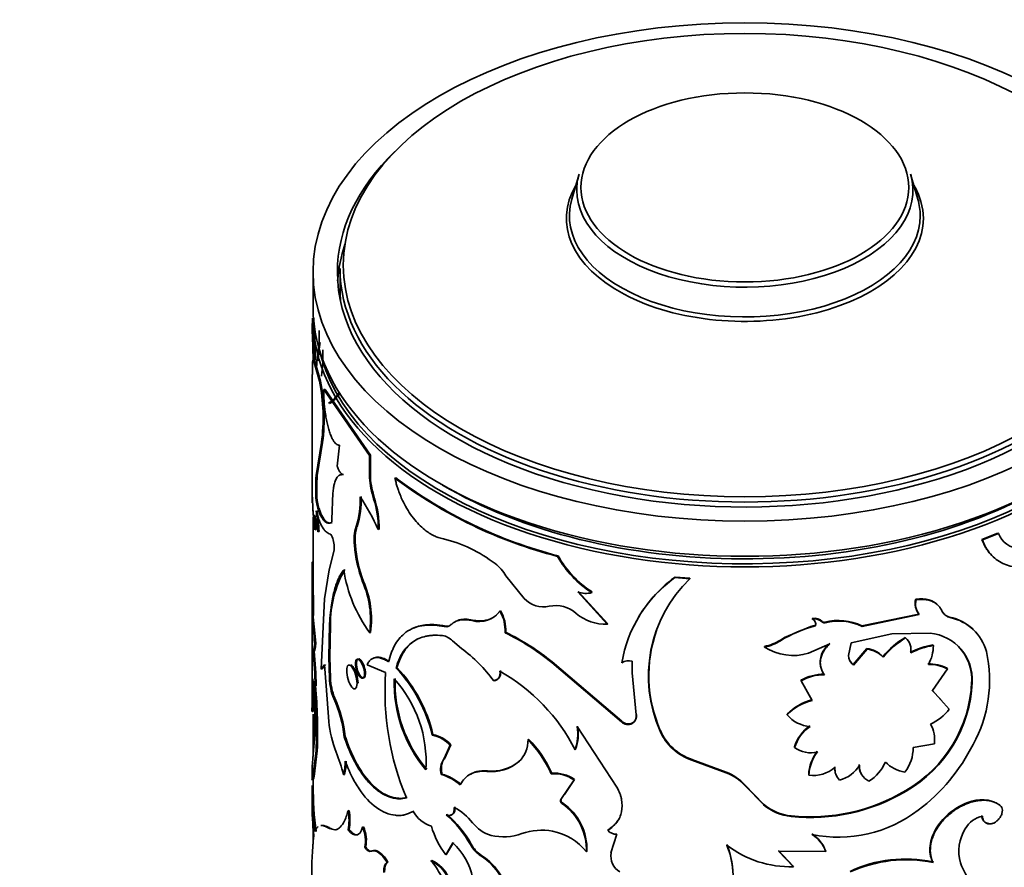
# Model space of a CAD drawing. Units: millimetres. Extents: x 0 to 1518, y 0 to 2005.
# Drawn here: x 1237 to 1283, y 475 to 514 of the extents above; entities that cross this region are included whole.
import ezdxf
from ezdxf import colors
from ezdxf.entities.mleader import LeaderData, LeaderLine
from ezdxf.math import Vec2, Vec3

# ---------------------------------------------------------------- set-up
doc = ezdxf.new("R2010")
doc.units = ezdxf.units.MM
doc.layers.add('DV6_Défaut', color=7, linetype='Continuous')
doc.layers.add('Défaut', color=7, linetype='Continuous')

# ---------------------------------------------------------------- blocks, each defined once
blk = doc.blocks.new('_DOT')
at = {"color": 0}
blk.add_line((0, 0), (-1, 0), dxfattribs=at)
at = {"color": 0, "const_width": 0.333}
blk.add_lwpolyline([(-0.1665, 0, 1), (0.1665, 0, 1)], format="xyb", close=True, dxfattribs=at)
blk = doc.blocks.new('SE5')
at = {"layer": 'DV6_Défaut', "color": 7, "linetype": 'Continuous', "lineweight": 35}
for p, q in [((1263.18, 507.318), (1262.847, 506.161)), ((1278.874, 506.161), (1278.542, 507.318)), ((1250.861, 502.791), (1250.861, 501.158)), ((1252.111, 502.95), (1252.111, 501.974)), ((1250.812, 500.183), (1250.838, 500.649)), ((1250.861, 500.668), (1250.861, 498.694)), ((1250.862, 500.183), (1250.888, 500.648)), ((1250.862, 500.183), (1250.812, 500.183)), ((1251.147, 499.534), (1251.139, 500.077)), ((1250.958, 498.604), (1250.908, 498.602)), ((1251.159, 497.73), (1250.908, 498.602)), ((1251.208, 497.735), (1250.958, 498.604)), ((1250.832, 498.499), (1250.84, 498.035)), ((1250.811, 498.036), (1250.811, 492.125)), ((1251.208, 497.735), (1251.159, 497.73)), ((1251.414, 497.347), (1251.366, 497.341)), ((1253.473, 494.282), (1251.366, 497.341)), ((1253.516, 494.297), (1251.414, 497.347)), ((1251.003, 493.357), (1251.249, 494.884)), ((1251.053, 493.361), (1251.298, 494.89)), ((1251.298, 494.89), (1251.249, 494.884)), ((1252.079, 494.761), (1251.97, 493.794)), ((1253.516, 494.297), (1253.473, 494.282)), ((1253.473, 493.255), (1253.473, 494.282)), ((1253.516, 493.27), (1253.516, 494.297)), ((1251.053, 493.361), (1251.003, 493.357)), ((1253.516, 493.27), (1253.473, 493.255)), ((1254.689, 493.252), (1254.648, 493.235)), ((1251.048, 492.19), (1250.998, 492.186)), ((1251.781, 492.552), (1251.734, 491.315)), ((1253.707, 492.289), (1253.664, 492.274)), ((1250.861, 491.741), (1250.861, 491.577)), ((1250.861, 491.423), (1250.861, 487.987)), ((1250.995, 490.848), (1250.946, 490.845)), ((1251.137, 490.758), (1251.088, 490.753)), ((1251.745, 491.175), (1251.698, 491.167)), ((1252.895, 490.998), (1252.85, 490.985)), ((1253.922, 490.865), (1253.879, 490.85)), ((1282.584, 490.69), (1281.834, 490.392)), ((1281.834, 490.392), (1281.862, 490.368)), ((1282.613, 490.667), (1281.862, 490.368)), ((1282.584, 490.69), (1282.613, 490.667)), ((1252.821, 490.133), (1252.776, 490.121)), ((1251.606, 488.977), (1251.828, 489.827)), ((1262.21, 489.635), (1262.189, 489.609)), ((1250.868, 489.307), (1250.818, 489.308)), ((1251.395, 487.646), (1251.606, 488.977)), ((1259.796, 488.703), (1260.636, 487.65)), ((1267.629, 488.651), (1267.621, 488.622)), ((1268.309, 488.564), (1267.621, 488.622)), ((1268.315, 488.593), (1267.629, 488.651)), ((1268.315, 488.593), (1268.309, 488.564)), ((1253.198, 488.448), (1253.154, 488.435)), ((1250.811, 487.988), (1250.811, 482.492)), ((1250.862, 488.013), (1250.812, 488.013)), ((1250.883, 487.708), (1250.833, 487.707)), ((1250.861, 487.717), (1250.861, 487.708)), ((1251.238, 484.383), (1251.395, 487.646)), ((1264.491, 486.46), (1263.128, 487.959)), ((1264.507, 486.487), (1263.147, 487.986)), ((1263.788, 487.956), (1263.771, 487.929)), ((1278.774, 487.621), (1278.794, 487.595)), ((1279.965, 487.11), (1279.988, 487.085)), ((1250.871, 486.803), (1250.821, 486.802)), ((1258.253, 486.655), (1257.995, 486.692)), ((1258.547, 486.619), (1258.253, 486.655)), ((1259.547, 487.085), (1259.518, 487.061)), ((1273.987, 486.73), (1273.995, 486.702)), ((1278.919, 486.934), (1276.28, 486.387)), ((1278.939, 486.907), (1276.294, 486.359)), ((1278.919, 486.934), (1278.939, 486.907)), ((1280.352, 486.793), (1280.376, 486.768)), ((1251.584, 484.929), (1251.616, 486.433)), ((1251.664, 486.441), (1251.616, 486.433)), ((1251.632, 484.937), (1251.664, 486.441)), ((1257.023, 486.374), (1256.988, 486.353)), ((1264.507, 486.487), (1264.491, 486.46)), ((1273.914, 486.355), (1272.703, 485.84)), ((1274.131, 486.416), (1273.914, 486.355)), ((1274.131, 486.416), (1274.139, 486.388)), ((1274.573, 486.555), (1274.582, 486.526)), ((1276.28, 486.387), (1276.294, 486.359)), ((1253.526, 486.085), (1253.482, 486.071)), ((1259.781, 486.092), (1259.754, 486.068)), ((1272.703, 485.84), (1272.508, 485.723)), ((1275.784, 485.602), (1277.663, 486.015)), ((1277.663, 486.015), (1279.439, 486.049)), ((1278.289, 485.853), (1278.308, 485.826)), ((1250.984, 485.588), (1250.935, 485.584)), ((1257.733, 485.337), (1257.323, 485.686)), ((1271.773, 485.434), (1271.775, 485.406)), ((1273.811, 485.118), (1274.8, 485.558)), ((1275.666, 485.018), (1275.784, 485.602)), ((1276.511, 485.334), (1275.881, 484.589)), ((1276.525, 485.307), (1275.893, 484.561)), ((1276.511, 485.334), (1276.525, 485.307)), ((1279.572, 485.5), (1279.594, 485.474)), ((1250.907, 485.214), (1250.857, 485.212)), ((1251.632, 484.937), (1251.584, 484.929)), ((1251.616, 483.959), (1251.584, 484.929)), ((1251.664, 483.967), (1251.632, 484.937)), ((1277.248, 484.956), (1277.264, 484.929)), ((1251.395, 484.584), (1251.238, 484.383)), ((1251.287, 484.389), (1251.238, 484.383)), ((1251.443, 484.591), (1251.287, 484.389)), ((1251.46, 483.6), (1251.395, 484.584)), ((1253.361, 484.587), (1254.223, 484.217)), ((1254.746, 484.449), (1254.706, 484.432)), ((1261.937, 484.712), (1261.914, 484.687)), ((1265.146, 481.939), (1261.914, 484.687)), ((1265.16, 481.967), (1261.937, 484.712)), ((1265.637, 484.749), (1265.639, 484.203)), ((1275.881, 484.589), (1275.893, 484.561)), ((1279.549, 483.386), (1280.249, 484.393)), ((1280.226, 484.418), (1280.249, 484.393)), ((1251.664, 483.967), (1251.616, 483.959)), ((1265.639, 484.203), (1265.824, 482.257)), ((1251.008, 483.613), (1250.958, 483.61)), ((1251.584, 481.953), (1251.46, 483.6)), ((1251.725, 483.493), (1251.677, 483.485)), ((1259.257, 483.861), (1259.228, 483.838)), ((1273.461, 483.868), (1273.467, 483.839)), ((1273.467, 483.839), (1273.972, 482.933)), ((1281.367, 483.788), (1281.394, 483.764)), ((1251.868, 483.032), (1251.821, 483.023)), ((1279.932, 482.967), (1279.528, 483.412)), ((1280.33, 482.529), (1279.549, 483.386)), ((1250.905, 482.609), (1250.855, 482.607)), ((1250.861, 482.413), (1250.811, 482.413)), ((1250.861, 482.291), (1250.861, 480.337)), ((1272.817, 482.294), (1272.821, 482.265)), ((1264.928, 478.913), (1263.088, 481.716)), ((1265.16, 481.967), (1265.146, 481.939)), ((1265.652, 481.886), (1265.639, 481.858)), ((1250.854, 480.246), (1250.939, 481.334)), ((1252.352, 481.252), (1252.305, 481.241)), ((1256.415, 481.343), (1256.379, 481.323)), ((1266.946, 481.537), (1266.936, 481.509)), ((1257.214, 480.849), (1256.918, 480.207)), ((1257.248, 480.87), (1256.952, 480.228)), ((1257.248, 480.87), (1257.214, 480.849)), ((1260.843, 481.142), (1260.818, 481.117)), ((1273.161, 480.771), (1273.167, 480.743)), ((1278.654, 480.747), (1279.645, 480.92)), ((1251.001, 480.596), (1250.855, 479.408)), ((1251.051, 480.6), (1250.905, 479.41)), ((1251.051, 480.6), (1251.001, 480.596)), ((1263.016, 480.667), (1262.997, 480.64)), ((1250.811, 479.877), (1250.811, 479.315)), ((1256.952, 480.228), (1256.918, 480.207)), ((1260.418, 480.117), (1260.392, 480.092)), ((1268.413, 480.187), (1268.407, 480.158)), ((1269.993, 479.576), (1268.407, 480.158)), ((1269.995, 479.605), (1268.413, 480.187)), ((1250.905, 479.41), (1250.855, 479.408)), ((1252.314, 479.498), (1252.268, 479.488)), ((1256.826, 479.519), (1256.791, 479.499)), ((1258.936, 479.663), (1258.906, 479.64)), ((1261.919, 479.553), (1261.896, 479.527)), ((1269.995, 479.605), (1269.993, 479.576)), ((1273.818, 479.491), (1273.826, 479.462)), ((1250.811, 478.96), (1250.811, 478.175)), ((1250.861, 479.285), (1250.861, 478.96)), ((1262.954, 479.243), (1262.343, 478.332)), ((1262.974, 479.27), (1262.505, 478.569)), ((1262.974, 479.27), (1262.954, 479.243)), ((1271.731, 478.117), (1270.857, 479.013)), ((1270.857, 479.013), (1270.857, 478.984)), ((1271.733, 478.088), (1270.857, 478.984)), ((1278.317, 478.754), (1278.336, 478.727)), ((1262.365, 478.358), (1262.343, 478.332)), ((1262.41, 478.18), (1262.389, 478.154)), ((1271.731, 478.117), (1271.733, 478.088)), ((1281.197, 478.196), (1281.222, 478.172)), ((1282.663, 478.087), (1282.692, 478.064)), ((1252.526, 477.824), (1252.48, 477.812)), ((1255.533, 477.805), (1255.495, 477.786)), ((1273.001, 477.579), (1273.006, 477.55)), ((1250.861, 477.001), (1250.861, 476.261)), ((1251.684, 476.991), (1251.636, 476.983)), ((1252.538, 476.943), (1252.492, 476.932)), ((1253.19, 477.069), (1253.146, 477.056)), ((1264.525, 476.937), (1264.509, 476.91)), ((1264.661, 475.863), (1264.929, 476.731)), ((1257.332, 476.323), (1257.012, 475.776)), ((1257.366, 476.344), (1257.047, 475.796)), ((1253.296, 476.138), (1253.253, 476.125)), ((1253.605, 475.952), (1253.562, 475.938)), ((1257.047, 475.796), (1257.012, 475.776)), ((1258.66, 475.745), (1258.629, 475.722)), ((1263.542, 475.932), (1263.524, 475.905)), ((1273.105, 475.248), (1272.421, 475.974)), ((1273.11, 475.219), (1272.425, 475.945)), ((1272.425, 475.945), (1274.62, 475.922)), ((1274.61, 475.95), (1274.62, 475.922)), ((1254.333, 475.45), (1254.292, 475.433)), ((1256.358, 475.511), (1256.321, 475.492)), ((1273.105, 475.248), (1273.11, 475.219)), ((1279.557, 475.443), (1279.579, 475.418))]:
    blk.add_line(p, q, dxfattribs=at)
at = {"layer": 'DV6_Défaut', "color": 7, "linetype": 'Continuous', "lineweight": 18}
for p, q in [((1252.115, 497.192), (1252.068, 497.202)), ((1258.253, 486.655), (1258.221, 486.633)), ((1257.249, 486.436), (1257.215, 486.414)), ((1274.447, 486.586), (1274.456, 486.557)), ((1272.508, 485.723), (1272.512, 485.694)), ((1258.183, 476.271), (1258.151, 476.249))]:
    blk.add_line(p, q, dxfattribs=at)
at = {"layer": 'DV6_Défaut', "color": 7, "linetype": 'Continuous', "lineweight": 35}
for centre, radius, start, end in [((1217.399, 498.499), 33.558, 0.3517, 3.6707), ((1215.685, 498.296), 35.178, 0.686, 3.0751), ((1215.038, 498.286), 35.875, 0.7198, 3.0297), ((1263.138, 497.641), 12.14, 171.0269, 176.5265), ((1262.971, 497.657), 11.923, 170.9652, 175.1152), ((1243.35, 498.992), 7.967, 352.5404, 1.373), ((1242.593, 496.035), 8.733, 352.4297, 11.1944), ((1242.651, 496.041), 8.724, 352.4181, 11.1977), ((1257.325, 497.129), 5.963, 177.9677, 188.1247), ((1260.708, 492.732), 9.725, 176.3168, 183.2171), ((1260.505, 492.737), 9.473, 176.2254, 183.3097), ((1257.928, 493.615), 4.47, 184.6125, 197.4498), ((1257.909, 493.616), 4.406, 184.501, 197.5179), ((1267.486, 510.278), 21.337, 233.009, 255.6239), ((1267.495, 510.252), 21.284, 233.009, 255.6239), ((1261.31, 492.332), 10.471, 179.8671, 188.1689), ((1249.062, 492.211), 3.981, 342.0686, 2.3011), ((1249.057, 492.229), 4.031, 342.2121, 2.2022), ((1244.593, 486.718), 10.164, 23.9853, 33.7923), ((1249.684, 490.943), 4.197, 358.7192, 18.4901), ((1249.675, 490.952), 4.247, 358.8243, 18.3487), ((1229.463, 489.501), 21.661, 3.3127, 5.8907), ((1228.045, 489.391), 23.133, 3.3877, 5.7998), ((1246.372, 491.188), 4.586, 355.707, 4.293), ((1254.966, 491.863), 4.033, 184.7213, 195.9761), ((1246.536, 491.191), 4.473, 355.598, 358.6621), ((1254.971, 490.369), 2.209, 163.7987, 186.4489), ((1254.983, 490.385), 2.176, 163.6361, 186.6382), ((1250.454, 490.009), 1.385, 352.4462, 18.2366), ((1255.497, 484.429), 6.15, 51.9241, 76.8613), ((1283.604, 491.03), 1.055, 200.1, 269.3209), ((1259.011, 490.632), 6.256, 184.6875, 200.5604), ((1258.994, 490.629), 6.193, 184.5898, 200.6128), ((1266.255, 491.854), 4.645, 208.9081, 237.6681), ((1266.282, 491.882), 4.65, 208.8931, 237.5735), ((1339.143, 488.21), 88.332, 179.28807, 180.12792), ((1256.792, 486.47), 5.128, 150.4766, 180.3243), ((1258.851, 489.983), 6.643, 188.6275, 216.079), ((1258.087, 487.687), 1.989, 30.7212, 52.7605), ((1271.196, 483.652), 6.123, 125.7248, 170.362), ((1271.272, 483.647), 6.19, 126.062, 155.0619), ((1272.658, 484.057), 6.263, 133.9771, 204.0035), ((1249.079, 486.664), 4.443, 352.3333, 23.4972), ((1249.147, 486.682), 4.419, 352.2368, 23.5603), ((1253.721, 488.067), 2.91, 181.0643, 187.1132), ((1224.859, 487.595), 25.974, 358.2513, 0.2464), ((1254.09, 488.088), 3.23, 181.3457, 186.7628), ((1226.557, 487.574), 24.326, 358.1854, 0.3167), ((1261.532, 488.502), 1.236, 223.5783, 282.593), ((1263.493, 488.89), 1, 248.6042, 286.1178), ((1279.55, 487.426), 0.8, 165.9023, 217.9683), ((1279.562, 487.399), 0.793, 165.6806, 218.2512), ((1262.096, 485.896), 1.43, 48.0993, 101.9051), ((1280.494, 487.361), 0.585, 205.3747, 256.0148), ((1319.229, 492.548), 68.649, 184.80078, 185.82173), ((1305.435, 491.26), 54.745, 184.669, 185.9468), ((1257.898, 485.744), 0.952, 84.1561, 119.4106), ((1258.559, 487.789), 1.204, 253.7165, 322.8331), ((1258.624, 487.75), 1.134, 266.1066, 309.8989), ((1257.974, 486.171), 1.783, 356.6834, 29.9575), ((1257.989, 486.193), 1.796, 356.7785, 29.8041), ((1264.438, 488.626), 2.167, 230.221, 271.4131), ((1274.076, 486.21), 0.528, 45.3937, 99.7101), ((1274.085, 486.183), 0.527, 45.3096, 99.9014), ((1273.858, 486.449), 0.288, 347.7895, 61.6552), ((1280.515, 487.334), 0.583, 205.3333, 256.2483), ((1279.917, 484.659), 2.179, 46.6011, 78.4802), ((1279.944, 484.63), 2.181, 14.9832, 78.5767), ((1257.043, 486.6), 0.253, 257.3568, 312.8247), ((1257.077, 486.621), 0.253, 257.5416, 312.8573), ((1272.732, 484.075), 6.318, 160.1958, 203.6836), ((1275.503, 480.936), 5.62, 104.0417, 122.1493), ((1274.535, 486.671), 0.123, 224.0869, 287.9089), ((1275.205, 484.215), 2.423, 63.6662, 105.1324), ((1275.219, 484.195), 2.416, 63.5838, 105.281), ((1256.703, 485.105), 0.85, 43.1493, 79.6075), ((1254.801, 475.939), 11.275, 50.8806, 63.9411), ((1254.888, 476.072), 11.151, 50.7908, 63.969), ((1280.295, 482.47), 3.933, 120.666, 140.7898), ((1280.325, 482.423), 3.956, 120.6535, 140.6958), ((1277.818, 485.273), 0.739, 349.0173, 48.4567), ((1279.22, 483.883), 2.177, 356.8463, 84.2251), ((1253.594, 479.718), 6.979, 36.1727, 53.6238), ((1271.346, 487.605), 2.212, 281.1412, 301.7118), ((1271.348, 487.583), 2.219, 281.1084, 301.6566), ((1273.102, 487.454), 2.441, 237.0643, 286.8789), ((1276.389, 484.191), 1.15, 41.7196, 83.9126), ((1276.407, 484.165), 1.148, 41.7074, 84.0822), ((1280.017, 482.355), 3.176, 98.0517, 118.0343), ((1280.04, 482.319), 3.186, 98.0528, 118.0161), ((1277.771, 485.483), 1.823, 330.9323, 359.7162), ((1279.181, 483.898), 2.19, 357.1153, 44.2226), ((1230.651, 483.135), 20.313, 1.3409, 5.8692), ((1231.922, 483.216), 19.09, 1.1926, 6.0064), ((1276.254, 485.025), 0.588, 180.7209, 232.1294), ((1276.034, 483.858), 6.163, 331.2019, 12.5178), ((1249.771, 479.771), 6.788, 13.2161, 43.3608), ((1249.837, 479.81), 6.755, 13.1222, 43.3794), ((1265.477, 484.188), 0.583, 74.1094, 123.0559), ((1276.246, 485.054), 0.592, 206.3022, 231.8865), ((1279.391, 482.827), 1.797, 62.3242, 91.5342), ((1279.414, 482.793), 1.805, 62.4271, 91.5724), ((1228.245, 483.095), 22.615, 358.7651, 2.1325), ((1229.261, 481.849), 21.684, 358.6391, 5.5241), ((1254.979, 484.155), 3.368, 183.3324, 191.4737), ((1255.02, 484.161), 3.362, 183.3137, 191.465), ((1266.917, 483.335), 12.725, 176.0232, 202.7652), ((1260.778, 483.712), 6.16, 177.9925, 220.4059), ((1250.338, 480.077), 5.76, 356.4398, 41.9587), ((1260.865, 483.743), 6.206, 178.1431, 220.1884), ((1255.18, 476.668), 8.768, 26.9361, 60.3419), ((1274.506, 482.022), 2.121, 89.1369, 119.52), ((1274.514, 481.989), 2.125, 89.1121, 119.501), ((1228.905, 481.481), 22.114, 357.7071, 6.0968), ((1229.27, 481.496), 21.8, 357.6442, 5.5768), ((1253.877, 483.914), 2.241, 191.0556, 203.4293), ((1253.922, 483.922), 2.238, 191.0383, 203.4114), ((1275.26, 484.047), 6.113, 300.0111, 357.5719), ((1275.234, 484.057), 6.167, 300.2027, 357.2759), ((1116.432, 483.114), 134.38, 359.70123, 0.11836), ((1257.543, 483.361), 6.731, 179.7442, 186.4321), ((1246.27, 480.556), 6.074, 6.4724, 23.9608), ((1246.291, 480.562), 6.1, 6.4994, 23.8921), ((1280.588, 482.406), 29.728, 179.639, 179.9854), ((1145.188, 483.068), 105.675, 359.64476, 359.73287), ((1229.964, 483.11), 20.947, 358.6303, 359.3546), ((1274.646, 480.471), 2.582, 105.3097, 135.0986), ((1274.656, 480.431), 2.594, 105.2951, 135.0047), ((1265.464, 482.182), 0.368, 298.4195, 11.7198), ((1265.472, 482.212), 0.372, 298.9255, 11.3308), ((1273.957, 483.192), 1.466, 219.239, 267.1499), ((1278.461, 483.953), 2.35, 295.3197, 322.6774), ((1257.344, 482.595), 5.796, 186.353, 200.8305), ((1261.085, 481.345), 2.037, 339.7708, 10.5076), ((1261.122, 481.37), 2.021, 339.6544, 10.6487), ((1265.451, 482.255), 0.439, 226.0017, 295.4065), ((1265.465, 482.287), 0.442, 226.3697, 295.0385), ((1274.893, 480.266), 1.805, 124.2887, 163.7223), ((1274.901, 480.233), 1.808, 124.2441, 163.6385), ((1278.053, 481.08), 1.6, 354.256, 27.9209), ((1256.075, 479.816), 1.537, 42.1784, 78.5683), ((1256.123, 479.861), 1.511, 41.8915, 78.8551), ((1269.214, 482.513), 2.489, 203.7843, 251.0968), ((1269.235, 482.552), 2.503, 203.9023, 250.8507), ((1259.487, 481.07), 1.332, 312.8074, 2.0495), ((1256.704, 477.167), 5.703, 24.4348, 43.8317), ((1256.824, 477.264), 5.585, 24.1868, 43.9749), ((1273.902, 481.752), 1.249, 233.9002, 284.71), ((1276.901, 480.708), 1.754, 321.2469, 1.2898), ((1273.677, 484.784), 8.681, 306.9489, 333.3473), ((1244.637, 477.581), 7.865, 14.0306, 22.0482), ((1275.809, 479.38), 1.994, 143.2671, 176.8008), ((1275.825, 479.346), 2.003, 143.2944, 176.6847), ((1250.064, 480.091), 2.284, 344.6827, 0.4966), ((1250.109, 480.101), 2.286, 344.7054, 0.5172), ((1257.592, 479.721), 0.831, 144.1886, 195.4736), ((1259.121, 481.599), 1.971, 263.7277, 310.1329), ((1259.154, 481.598), 1.947, 263.5684, 310.4741), ((1274.023, 481.005), 1.556, 262.7139, 310.5333), ((1275.769, 479.788), 0.748, 175.1455, 199.9575), ((1275.774, 479.758), 0.743, 175.0157, 224.9097), ((1274.854, 480.72), 1.537, 284.8515, 329.1265), ((1276.908, 479.899), 0.751, 175.4107, 210.0906), ((1276.912, 479.866), 0.742, 174.9645, 245.7711), ((1275.632, 480.8), 1.883, 301.1887, 337.3321), ((1278.533, 481.222), 1.634, 224.6199, 260.6794), ((1256.102, 477.144), 2.453, 49.9759, 73.7061), ((1256.072, 477.046), 2.585, 50.6206, 73.0614), ((1262.029, 477.908), 1.624, 55.3002, 94.7062), ((1262.055, 477.949), 1.609, 55.1541, 94.8522), ((1269.302, 477.64), 2.056, 40.8555, 70.3733), ((1269.303, 477.672), 2.052, 40.7928, 70.3051), ((1267.841, 478.975), 17.027, 179.9515, 187.1789), ((1269.208, 479.042), 18.343, 180.1737, 186.8627), ((1273.886, 486.189), 8.656, 264.1276, 300.7925), ((1273.899, 486.164), 8.66, 264.0802, 300.8191), ((1263.589, 478.073), 12.774, 179.3282, 186.3735), ((1260.931, 476.007), 2.595, 357.7445, 55.817), ((1260.967, 476.044), 2.578, 357.5028, 55.958), ((1273.222, 479.869), 2.301, 229.608, 264.488), ((1273.232, 479.862), 2.323, 229.7996, 264.4096), ((1281.828, 476.776), 1.554, 57.5245, 113.9835), ((1249.995, 477.339), 2.53, 350.7459, 10.7891), ((1250.056, 477.351), 2.515, 350.6821, 10.8492), ((1256.814, 478.547), 1.523, 209.9643, 251.9607), ((1253.54, 473.649), 5.293, 29.411, 48.8303), ((1253.654, 473.742), 5.187, 29.1853, 48.9741), ((1256.186, 475.647), 2.618, 38.0011, 62.4659), ((1275.203, 482.635), 6.047, 258.3191, 307.6274), ((1282.094, 476.425), 1.163, 101.1159, 151.3016), ((1282.178, 477.564), 0.337, 175.4445, 267.7074), ((1260.241, 478.241), 4.063, 196.3346, 217.3648), ((1259.555, 478.258), 1.644, 217.4216, 254.146), ((1263.52, 475.146), 12.716, 173.1836, 182.0587), ((1251.789, 476.428), 1.495, 348.2751, 24.828), ((1251.86, 476.445), 1.469, 347.9393, 25.1354), ((1259.687, 479.019), 2.414, 256.0734, 290.4238), ((1261.438, 474.23), 2.685, 78.8599, 109.7722), ((1261.506, 474.37), 2.535, 37.2594, 79.7739), ((1264.893, 477.229), 0.499, 219.773, 274.1577), ((1273.022, 475.322), 1.708, 21.5784, 56.2657), ((1273.03, 475.29), 1.71, 21.6671, 56.3283), ((1282.724, 475.941), 1.952, 147.7261, 196.2058), ((1255.362, 474.133), 2.945, 11.3862, 48.0219), ((1259.542, 477.03), 1.595, 209.3427, 235.1177), ((1259.569, 477.048), 1.589, 209.2757, 235.1015), ((1266.515, 474.767), 3.799, 345.0364, 22.5887), ((1272.974, 480.04), 4.822, 232.2654, 271.615), ((1266.491, 474.794), 3.824, 357.2131, 22.4515), ((1257.193, 473.428), 2.707, 4.104, 57.9456), ((1257.222, 473.454), 2.705, 4.0642, 57.8902), ((1265.543, 475.734), 0.891, 171.6782, 237.9635), ((1255.664, 474.047), 1.587, 24.3584, 65.5137), ((1254.292, 473.641), 2.747, 25.5237, 42.3707), ((1255.701, 474.071), 1.583, 24.3114, 65.4997), ((1278.292, 469.553), 6.024, 77.8839, 115.1274), ((1278.336, 469.308), 6.235, 78.5007, 114.5375), ((1283.734, 476.422), 3.061, 199.5677, 240.4995)]:
    blk.add_arc(centre, radius, start, end, dxfattribs=at)
for centre, major_axis in [((1270.861, 502.791), (-20, 0)), ((1270.861, 503.108), (18.6, 0)), ((1270.861, 506.71), (7.591, 0))]:
    blk.add_ellipse(centre, major_axis=major_axis, ratio=0.57735, dxfattribs=at)
for centre, major_axis, start_param, end_param in [((1270.861, 502.791), (-18.875, 0), 5.745822, 6.283185), ((1270.861, 502.791), (-18.875, 0), 0, 3.678956), ((1270.861, 506.583), (-7.786, 0), 6.118955, 6.283185), ((1270.861, 506.583), (-7.786, 0), 0, 3.305823), ((1270.861, 505.273), (8.268, 0), 2.813482, 6.283185), ((1270.861, 505.273), (8.268, 0), 2.813482, 6.283185), ((1270.861, 505.273), (8.268, 0), 0, 0.328111), ((1270.861, 505.273), (8.268, 0), 0, 0.326528), ((1270.861, 505.394), (8.123, 0), 2.977362, 6.283185), ((1270.861, 505.394), (8.123, 0), 0, 0.16423), ((1270.861, 501.974), (-18.875, 0), 6.090817, 6.245714), ((1270.861, 502.95), (-18.75, 0), 0, 3.141593), ((1270.861, 501.974), (-18.75, 0), 0, 0.050993), ((1270.861, 501.158), (-20, 0), 0, 3.141593), ((1270.861, 500.668), (-20, 0), 0, 3.141593), ((1270.861, 500.75), (19.9, 0), 3.26786, 6.192493), ((1270.861, 500.75), (19.5, 0), 3.911538, 5.500555)]:
    blk.add_ellipse(centre, major_axis=major_axis, ratio=0.57735, start_param=start_param, end_param=end_param, dxfattribs=at)
for points, knots in [([(1250.908, 498.602), (1250.903, 498.616), (1250.894, 498.646), (1250.883, 498.676), (1250.873, 498.695), (1250.864, 498.702), (1250.856, 498.698), (1250.85, 498.682), (1250.844, 498.654), (1250.839, 498.614), (1250.835, 498.564), (1250.833, 498.521), (1250.832, 498.499)], [0, 0, 0, 0, 0.104203, 0.205684, 0.305068, 0.403023, 0.500245, 0.597447, 0.695341, 0.794625, 0.895968, 1, 1, 1, 1]), ([(1251.573, 496.707), (1251.592, 496.715), (1251.627, 496.73), (1251.683, 496.766), (1251.739, 496.809), (1251.817, 496.881), (1251.924, 497.004), (1252.019, 497.134), (1252.068, 497.202)], [0, 0, 0, 0, 0.133644, 0.261292, 0.383285, 0.500017, 0.738635, 1, 1, 1, 1]), ([(1251.422, 496.286), (1251.429, 496.237), (1251.444, 496.14), (1251.468, 495.998), (1251.495, 495.863), (1251.523, 495.733), (1251.553, 495.609), (1251.586, 495.491), (1251.621, 495.38), (1251.658, 495.274), (1251.707, 495.15), (1251.77, 495.018), (1251.847, 494.898), (1251.924, 494.814), (1252.003, 494.765), (1252.053, 494.763), (1252.079, 494.761)], [0, 0, 0, 0, 0.05968, 0.117384, 0.173479, 0.228365, 0.282469, 0.336237, 0.390122, 0.444576, 0.500035, 0.599039, 0.695951, 0.793397, 0.893961, 1, 1, 1, 1]), ([(1251.97, 493.794), (1251.981, 493.766), (1252.003, 493.709), (1252.038, 493.633), (1252.073, 493.567), (1252.109, 493.51), (1252.145, 493.463), (1252.182, 493.425), (1252.207, 493.408), (1252.219, 493.399)], [0, 0, 0, 0, 0.147323, 0.290211, 0.430371, 0.56961, 0.709773, 0.852667, 1, 1, 1, 1]), ([(1252.219, 493.399), (1252.2, 493.398), (1252.164, 493.397), (1252.115, 493.385), (1252.071, 493.366), (1252.023, 493.332), (1251.973, 493.278), (1251.924, 493.197), (1251.882, 493.099), (1251.843, 492.971), (1251.807, 492.793), (1251.79, 492.635), (1251.781, 492.552)], [0, 0, 0, 0, 0.077523, 0.150901, 0.220313, 0.285969, 0.393015, 0.500286, 0.600338, 0.700227, 0.842226, 1, 1, 1, 1]), ([(1254.648, 493.235), (1254.666, 493.165), (1254.699, 493.033), (1254.754, 492.845), (1254.823, 492.635), (1254.916, 492.396), (1255.061, 492.079), (1255.253, 491.732), (1255.495, 491.382), (1255.757, 491.08), (1256.007, 490.852), (1256.244, 490.682), (1256.455, 490.562), (1256.673, 490.473), (1256.817, 490.438), (1256.895, 490.418)], [0, 0, 0, 0, 0.053832, 0.101379, 0.142813, 0.214303, 0.285475, 0.392515, 0.499709, 0.599744, 0.699819, 0.774677, 0.850526, 0.91822, 1, 1, 1, 1]), ([(1250.84, 492.357), (1250.836, 492.294), (1250.832, 492.245), (1250.828, 492.192), (1250.826, 492.178), (1250.823, 492.149), (1250.822, 492.137), (1250.815, 492.088), (1250.811, 492.087), (1250.811, 492.124)], [0, 0, 0, 0, 0.2515385, 0.2515385, 0.3773078, 0.3773078, 0.503077, 0.503077, 1, 1, 1, 1]), ([(1251.698, 491.167), (1251.679, 491.161), (1251.644, 491.15), (1251.593, 491.145), (1251.545, 491.149), (1251.481, 491.169), (1251.4, 491.224), (1251.305, 491.333), (1251.216, 491.486), (1251.136, 491.674), (1251.062, 491.908), (1251.021, 492.09), (1250.998, 492.186)], [0, 0, 0, 0, 0.068524, 0.132937, 0.19335, 0.249895, 0.374824, 0.499899, 0.624927, 0.749972, 0.866941, 1, 1, 1, 1]), ([(1251.745, 491.175), (1251.67, 491.148), (1251.605, 491.148), (1251.533, 491.179), (1251.514, 491.189), (1251.482, 491.211), (1251.465, 491.223), (1251.417, 491.267), (1251.386, 491.303), (1251.294, 491.434), (1251.237, 491.549), (1251.172, 491.726), (1251.162, 491.755), (1251.139, 491.828), (1251.128, 491.867), (1251.093, 491.992), (1251.07, 492.085), (1251.048, 492.19)], [0, 0, 0, 0, 0.25, 0.25, 0.3125, 0.3125, 0.375, 0.375, 0.5, 0.5, 0.75, 0.75, 0.8125, 0.8125, 0.875, 0.875, 1, 1, 1, 1]), ([(1251.665, 490.638), (1251.586, 490.661), (1251.523, 490.695), (1251.465, 490.744), (1251.456, 490.753), (1251.44, 490.767), (1251.433, 490.775), (1251.41, 490.799), (1251.395, 490.816), (1251.35, 490.87), (1251.321, 490.911), (1251.238, 491.048), (1251.185, 491.158), (1251.131, 491.304), (1251.127, 491.315), (1251.117, 491.344), (1251.112, 491.359), (1251.097, 491.406), (1251.086, 491.44), (1251.054, 491.549), (1251.032, 491.632), (1251.01, 491.725)], [0, 0, 0, 0, 0.25, 0.25, 0.28125, 0.28125, 0.3125, 0.3125, 0.375, 0.375, 0.5, 0.5, 0.75, 0.75, 0.78125, 0.78125, 0.8125, 0.8125, 0.875, 0.875, 1, 1, 1, 1]), ([(1281.862, 490.368), (1281.913, 490.249), (1282.015, 490.01), (1282.309, 489.61), (1282.976, 489.09), (1284.286, 488.99), (1285.612, 489.844), (1286.349, 490.799), (1286.712, 491.414), (1286.863, 491.743), (1286.939, 491.907)], [0, 0, 0, 0, 0.062797, 0.125609, 0.251018, 0.499836, 0.74874, 0.874268, 0.937144, 1, 1, 1, 1]), ([(1251.734, 491.315), (1251.734, 491.299), (1251.733, 491.267), (1251.728, 491.229), (1251.721, 491.199), (1251.711, 491.177), (1251.702, 491.17), (1251.698, 491.167)], [0, 0, 0, 0, 0.205908, 0.403225, 0.597509, 0.794575, 1, 1, 1, 1]), ([(1281.834, 490.392), (1281.903, 490.233), (1281.957, 490.117), (1282.004, 490.035), (1282.014, 490.018), (1282.029, 489.992), (1282.037, 489.979), (1282.062, 489.941), (1282.079, 489.915), (1282.133, 489.84), (1282.173, 489.79), (1282.289, 489.658), (1282.364, 489.586), (1282.445, 489.52)], [0, 0, 0, 0, 0.348024, 0.348024, 0.391527, 0.391527, 0.43503, 0.43503, 0.522036, 0.522036, 0.696048, 0.696048, 1, 1, 1, 1]), ([(1251.616, 486.433), (1251.625, 486.543), (1251.641, 486.748), (1251.668, 487.025), (1251.705, 487.322), (1251.757, 487.637), (1251.83, 487.975), (1251.918, 488.279), (1252.017, 488.543), (1252.138, 488.778), (1252.232, 488.912), (1252.283, 488.987)], [0, 0, 0, 0, 0.095413, 0.17868, 0.249903, 0.37568, 0.499891, 0.624072, 0.749938, 0.86132, 1, 1, 1, 1]), ([(1279.988, 487.085), (1279.973, 487.113), (1279.942, 487.171), (1279.889, 487.249), (1279.829, 487.32), (1279.764, 487.383), (1279.692, 487.439), (1279.614, 487.487), (1279.493, 487.545), (1279.315, 487.598), (1279.066, 487.622), (1278.886, 487.604), (1278.794, 487.595)], [0, 0, 0, 0, 0.075859, 0.149572, 0.221513, 0.292088, 0.361722, 0.430862, 0.499961, 0.661176, 0.826061, 1, 1, 1, 1]), ([(1258.221, 486.633), (1258.178, 486.641), (1258.093, 486.657), (1257.971, 486.67), (1257.857, 486.674), (1257.749, 486.667), (1257.626, 486.648), (1257.49, 486.604), (1257.344, 486.526), (1257.259, 486.452), (1257.215, 486.414)], [0, 0, 0, 0, 0.106067, 0.20869, 0.308293, 0.405341, 0.500338, 0.659659, 0.825493, 1, 1, 1, 1]), ([(1256.988, 486.353), (1256.913, 486.365), (1256.772, 486.388), (1256.583, 486.412), (1256.378, 486.427), (1256.151, 486.424), (1255.818, 486.386), (1255.442, 486.274), (1255.095, 486.056), (1254.829, 485.782), (1254.664, 485.529), (1254.551, 485.302), (1254.452, 485.059), (1254.397, 484.852), (1254.36, 484.712)], [0, 0, 0, 0, 0.054912, 0.102115, 0.141673, 0.213872, 0.286227, 0.428835, 0.571785, 0.678705, 0.786376, 0.840595, 0.892526, 1, 1, 1, 1]), ([(1257.023, 486.374), (1256.81, 486.409), (1256.64, 486.432), (1256.478, 486.442), (1256.445, 486.443), (1256.366, 486.445), (1256.327, 486.444), (1256.211, 486.442), (1256.136, 486.436), (1255.84, 486.402), (1255.64, 486.347), (1255.46, 486.26)], [0, 0, 0, 0, 0.284105, 0.284105, 0.355131, 0.355131, 0.426158, 0.426158, 0.56821, 0.56821, 1, 1, 1, 1]), ([(1274.582, 486.526), (1274.57, 486.524), (1274.546, 486.519), (1274.512, 486.522), (1274.481, 486.534), (1274.466, 486.548), (1274.456, 486.557)], [0, 0, 0, 0, 0.262549, 0.50273, 0.741457, 1, 1, 1, 1]), ([(1256.856, 485.941), (1256.678, 485.951), (1256.546, 485.955), (1256.446, 485.951), (1256.426, 485.95), (1256.395, 485.948), (1256.38, 485.947), (1256.334, 485.943), (1256.303, 485.939), (1256.211, 485.927), (1256.15, 485.917), (1255.97, 485.877), (1255.864, 485.843), (1255.657, 485.754), (1255.561, 485.7), (1255.289, 485.508), (1255.135, 485.343), (1254.943, 485.039), (1254.884, 484.926), (1254.83, 484.797), (1254.827, 484.79), (1254.818, 484.767), (1254.813, 484.754), (1254.798, 484.715), (1254.788, 484.686), (1254.756, 484.592), (1254.732, 484.517), (1254.706, 484.432)], [0, 0, 0, 0, 0.125, 0.125, 0.140625, 0.140625, 0.15625, 0.15625, 0.1875, 0.1875, 0.25, 0.25, 0.375, 0.375, 0.5, 0.5, 0.75, 0.75, 0.875, 0.875, 0.890625, 0.890625, 0.90625, 0.90625, 0.9375, 0.9375, 1, 1, 1, 1]), ([(1255.719, 485.781), (1255.645, 485.744), (1255.48, 485.645), (1255.251, 485.443), (1255.085, 485.227), (1254.979, 485.044), (1254.917, 484.917), (1254.857, 484.774), (1254.799, 484.618), (1254.764, 484.507), (1254.746, 484.449)], [0, 0, 0, 0, 0.155854, 0.366911, 0.57791, 0.653717, 0.733695, 0.817988, 0.906721, 1, 1, 1, 1]), ([(1250.984, 485.588), (1250.982, 485.559), (1250.978, 485.503), (1250.97, 485.43), (1250.962, 485.368), (1250.954, 485.315), (1250.945, 485.274), (1250.935, 485.242), (1250.926, 485.222), (1250.916, 485.211), (1250.91, 485.213), (1250.907, 485.214)], [0, 0, 0, 0, 0.113656, 0.225417, 0.335805, 0.445362, 0.554639, 0.664195, 0.774583, 0.886344, 1, 1, 1, 1]), ([(1274.8, 485.558), (1274.771, 485.531), (1274.714, 485.476), (1274.638, 485.39), (1274.57, 485.302), (1274.512, 485.213), (1274.463, 485.123), (1274.423, 485.03), (1274.392, 484.936), (1274.363, 484.809), (1274.35, 484.65), (1274.376, 484.463), (1274.439, 484.281), (1274.51, 484.171), (1274.547, 484.114)], [0, 0, 0, 0, 0.066623, 0.131277, 0.194334, 0.256192, 0.317277, 0.378027, 0.43889, 0.50031, 0.622432, 0.744099, 0.868857, 1, 1, 1, 1]), ([(1253.243, 484.165), (1253.243, 484.263), (1253.195, 484.511), (1253.026, 484.817), (1252.864, 484.882), (1252.799, 484.665), (1252.864, 484.292), (1253.026, 483.984), (1253.195, 483.921), (1253.243, 484.067), (1253.243, 484.165)], [0, 0, 0, 0, 0.12489, 0.25, 0.37511, 0.5, 0.62489, 0.75, 0.87511, 1, 1, 1, 1]), ([(1253.287, 484.179), (1253.287, 484.387), (1253.188, 484.66), (1252.956, 484.921), (1252.866, 484.859), (1252.866, 484.445), (1252.956, 484.169), (1253.188, 483.908), (1253.287, 483.971), (1253.287, 484.179)], [0, 0, 0, 0, 0.25, 0.25, 0.5, 0.5, 0.75, 0.75, 1, 1, 1, 1]), ([(1254.36, 484.712), (1254.327, 484.734), (1254.26, 484.775), (1254.164, 484.826), (1254.073, 484.866), (1253.987, 484.896), (1253.905, 484.914), (1253.828, 484.922), (1253.755, 484.919), (1253.687, 484.905), (1253.622, 484.88), (1253.562, 484.844), (1253.506, 484.797), (1253.453, 484.738), (1253.404, 484.669), (1253.375, 484.615), (1253.361, 484.587)], [0, 0, 0, 0, 0.075849, 0.149731, 0.221931, 0.292753, 0.362523, 0.431577, 0.500265, 0.568942, 0.637962, 0.707675, 0.77842, 0.850521, 0.924286, 1, 1, 1, 1]), ([(1252.899, 483.72), (1252.899, 483.842), (1252.844, 484.149), (1252.651, 484.533), (1252.469, 484.619), (1252.396, 484.353), (1252.469, 483.888), (1252.651, 483.501), (1252.844, 483.419), (1252.899, 483.598), (1252.899, 483.72)], [0, 0, 0, 0, 0.12489, 0.25, 0.37511, 0.5, 0.62489, 0.75, 0.87511, 1, 1, 1, 1]), ([(1252.944, 483.733), (1252.944, 483.862), (1252.919, 484), (1252.822, 484.297), (1252.764, 484.413), (1252.666, 484.536), (1252.635, 484.562), (1252.608, 484.575)], [0, 0, 0, 0, 0.401546, 0.401546, 0.803092, 0.803092, 1, 1, 1, 1]), ([(1259.547, 484.312), (1259.55, 484.252), (1259.556, 484.136), (1259.512, 484.023), (1259.461, 483.958), (1259.42, 483.921), (1259.372, 483.893), (1259.317, 483.872), (1259.277, 483.865), (1259.257, 483.861)], [0, 0, 0, 0, 0.255617, 0.499007, 0.596829, 0.69433, 0.793055, 0.894487, 1, 1, 1, 1]), ([(1255.183, 478.411), (1255.11, 478.398), (1254.98, 478.376), (1254.781, 478.37), (1254.585, 478.399), (1254.31, 478.477), (1253.965, 478.65), (1253.565, 478.978), (1253.191, 479.412), (1252.908, 479.856), (1252.702, 480.25), (1252.564, 480.55), (1252.431, 480.882), (1252.351, 481.111), (1252.305, 481.241)], [0, 0, 0, 0, 0.070622, 0.124956, 0.187314, 0.250027, 0.374875, 0.5, 0.625085, 0.749973, 0.812645, 0.875044, 0.929359, 1, 1, 1, 1]), ([(1255.222, 478.429), (1255.059, 478.397), (1254.929, 478.386), (1254.816, 478.393), (1254.795, 478.395), (1254.761, 478.398), (1254.745, 478.4), (1254.694, 478.407), (1254.66, 478.413), (1254.557, 478.435), (1254.488, 478.454), (1254.143, 478.577), (1253.873, 478.754), (1253.353, 479.266), (1253.117, 479.586), (1252.796, 480.162), (1252.697, 480.365), (1252.594, 480.606), (1252.588, 480.62), (1252.57, 480.663), (1252.561, 480.686), (1252.532, 480.758), (1252.512, 480.81), (1252.448, 480.978), (1252.401, 481.107), (1252.352, 481.252)], [0, 0, 0, 0, 0.125, 0.125, 0.140625, 0.140625, 0.15625, 0.15625, 0.1875, 0.1875, 0.25, 0.25, 0.5, 0.5, 0.75, 0.75, 0.875, 0.875, 0.890625, 0.890625, 0.90625, 0.90625, 0.9375, 0.9375, 1, 1, 1, 1]), ([(1250.811, 479.848), (1250.811, 479.852), (1250.811, 479.858), (1250.814, 479.89), (1250.819, 479.934), (1250.828, 480.007), (1250.828, 480.012), (1250.83, 480.027), (1250.831, 480.035), (1250.834, 480.06), (1250.836, 480.079), (1250.842, 480.141), (1250.847, 480.19), (1250.854, 480.246)], [0, 0, 0, 0, 0.128157, 0.128157, 0.564079, 0.564079, 0.618569, 0.618569, 0.673059, 0.673059, 0.782039, 0.782039, 1, 1, 1, 1]), ([(1255.495, 477.786), (1255.333, 477.702), (1255.203, 477.65), (1255.088, 477.625), (1255.066, 477.621), (1255.032, 477.615), (1255.014, 477.612), (1254.962, 477.605), (1254.926, 477.601), (1254.82, 477.596), (1254.748, 477.597), (1254.382, 477.634), (1254.087, 477.753), (1253.508, 478.174), (1253.24, 478.464), (1252.87, 479.016), (1252.755, 479.215), (1252.634, 479.455), (1252.627, 479.469), (1252.606, 479.513), (1252.595, 479.536), (1252.561, 479.608), (1252.537, 479.661), (1252.462, 479.831), (1252.407, 479.962), (1252.349, 480.111)], [0, 0, 0, 0, 0.125, 0.125, 0.140625, 0.140625, 0.15625, 0.15625, 0.1875, 0.1875, 0.25, 0.25, 0.5, 0.5, 0.75, 0.75, 0.875, 0.875, 0.890625, 0.890625, 0.90625, 0.90625, 0.9375, 0.9375, 1, 1, 1, 1]), ([(1256.952, 480.228), (1256.938, 480.209), (1256.909, 480.173), (1256.873, 480.111), (1256.845, 480.043), (1256.823, 479.969), (1256.809, 479.89), (1256.802, 479.806), (1256.803, 479.716), (1256.81, 479.62), (1256.82, 479.553), (1256.826, 479.519)], [0, 0, 0, 0, 0.115416, 0.227644, 0.337537, 0.446005, 0.553995, 0.662463, 0.772356, 0.884584, 1, 1, 1, 1]), ([(1250.905, 479.41), (1250.899, 479.38), (1250.888, 479.322), (1250.875, 479.27), (1250.868, 479.254), (1250.866, 479.253), (1250.865, 479.253)], [0, 0, 0, 0, 0.343451, 0.663078, 0.960598, 1, 1, 1, 1]), ([(1257.68, 479.023), (1257.744, 479.143), (1257.812, 479.242), (1257.96, 479.395), (1258.056, 479.467), (1258.267, 479.572), (1258.384, 479.609), (1258.617, 479.646), (1258.752, 479.65), (1258.906, 479.64)], [0, 0, 0, 0, 0.25, 0.25, 0.5, 0.5, 0.75, 0.75, 1, 1, 1, 1]), ([(1258.073, 479.465), (1258.098, 479.483), (1258.153, 479.517), (1258.242, 479.562), (1258.342, 479.601), (1258.448, 479.631), (1258.56, 479.652), (1258.679, 479.664), (1258.804, 479.669), (1258.892, 479.665), (1258.936, 479.663)], [0, 0, 0, 0, 0.107848, 0.231978, 0.35637, 0.481544, 0.60801, 0.736263, 0.866776, 1, 1, 1, 1]), ([(1264.509, 476.91), (1264.686, 477.018), (1264.826, 477.141), (1265.032, 477.417), (1265.11, 477.588), (1265.187, 477.954), (1265.187, 478.144), (1265.14, 478.386), (1265.129, 478.435), (1265.101, 478.532), (1265.087, 478.571), (1265.034, 478.707), (1264.987, 478.806), (1264.928, 478.913)], [0, 0, 0, 0, 0.25, 0.25, 0.5, 0.5, 0.75, 0.75, 0.8125, 0.8125, 0.875, 0.875, 1, 1, 1, 1]), ([(1257.43, 477.99), (1257.433, 477.923), (1257.439, 477.793), (1257.374, 477.69), (1257.313, 477.646), (1257.27, 477.628), (1257.239, 477.622), (1257.223, 477.621)], [0, 0, 0, 0, 0.3417817, 0.670131, 0.7821524, 0.8913993, 1, 1, 1, 1]), ([(1262.365, 478.358), (1262.357, 478.346), (1262.341, 478.321), (1262.344, 478.276), (1262.359, 478.238), (1262.38, 478.206), (1262.4, 478.189), (1262.41, 478.18)], [0, 0, 0, 0, 0.254856, 0.499668, 0.663989, 0.826782, 1, 1, 1, 1]), ([(1281.197, 478.196), (1281.01, 478.125), (1280.919, 478.086), (1280.644, 477.93), (1280.506, 477.837), (1280.124, 477.531), (1279.911, 477.294), (1279.574, 476.744), (1279.473, 476.472), (1279.425, 476.059), (1279.427, 475.924), (1279.456, 475.733), (1279.467, 475.688), (1279.503, 475.575), (1279.527, 475.513), (1279.557, 475.443)], [0, 0, 0, 0, 0.125, 0.125, 0.25, 0.25, 0.5, 0.5, 0.75, 0.75, 0.875, 0.875, 0.9375, 0.9375, 1, 1, 1, 1]), ([(1281.222, 478.172), (1281.16, 478.147), (1281.049, 478.104), (1280.881, 478.026), (1280.723, 477.936), (1280.454, 477.76), (1280.1, 477.461), (1279.751, 477.007), (1279.519, 476.525), (1279.449, 476.146), (1279.452, 475.88), (1279.472, 475.722), (1279.516, 475.567), (1279.556, 475.471), (1279.579, 475.418)], [0, 0, 0, 0, 0.056308, 0.099573, 0.150047, 0.200928, 0.35059, 0.500365, 0.64291, 0.785323, 0.839272, 0.89341, 0.940207, 1, 1, 1, 1]), ([(1282.692, 478.064), (1282.661, 478.086), (1282.599, 478.128), (1282.498, 478.182), (1282.394, 478.225), (1282.286, 478.259), (1282.173, 478.284), (1282.056, 478.298), (1281.906, 478.305), (1281.714, 478.291), (1281.476, 478.248), (1281.308, 478.198), (1281.222, 478.172)], [0, 0, 0, 0, 0.086266, 0.170385, 0.252698, 0.333567, 0.413374, 0.492517, 0.571404, 0.707547, 0.849766, 1, 1, 1, 1]), ([(1282.192, 477.204), (1282.212, 477.205), (1282.249, 477.206), (1282.307, 477.216), (1282.363, 477.234), (1282.419, 477.259), (1282.501, 477.308), (1282.607, 477.397), (1282.71, 477.54), (1282.778, 477.696), (1282.797, 477.845), (1282.771, 477.977), (1282.719, 478.034), (1282.692, 478.064)], [0, 0, 0, 0, 0.053739, 0.104901, 0.154225, 0.202532, 0.250697, 0.375785, 0.500869, 0.625653, 0.750674, 0.870715, 1, 1, 1, 1]), ([(1251.895, 476.93), (1251.9, 476.931), (1251.905, 476.932), (1251.919, 476.935), (1251.929, 476.938), (1251.959, 476.948), (1251.979, 476.956), (1252.038, 476.988), (1252.076, 477.016), (1252.188, 477.123), (1252.258, 477.223), (1252.328, 477.368), (1252.334, 477.379), (1252.347, 477.409), (1252.354, 477.425), (1252.374, 477.474), (1252.387, 477.51), (1252.427, 477.625), (1252.453, 477.713), (1252.48, 477.812)], [0, 0, 0, 0, 0.018836, 0.018836, 0.061495, 0.061495, 0.146813, 0.146813, 0.317451, 0.317451, 0.658725, 0.658725, 0.701385, 0.701385, 0.744044, 0.744044, 0.829363, 0.829363, 1, 1, 1, 1]), ([(1281.869, 477.567), (1281.871, 477.54), (1281.875, 477.488), (1281.893, 477.419), (1281.919, 477.358), (1281.955, 477.307), (1282.001, 477.266), (1282.056, 477.235), (1282.12, 477.213), (1282.168, 477.207), (1282.192, 477.204)], [0, 0, 0, 0, 0.133507, 0.259804, 0.381068, 0.499752, 0.618469, 0.739831, 0.866285, 1, 1, 1, 1]), ([(1250.947, 476.847), (1250.981, 476.938), (1251.017, 477.002), (1251.053, 477.042), (1251.059, 477.049), (1251.07, 477.059), (1251.076, 477.064), (1251.085, 477.072), (1251.089, 477.075), (1251.093, 477.078)], [0, 0, 0, 0, 0.749998, 0.749998, 0.843748, 0.843748, 0.937498, 0.937498, 1, 1, 1, 1]), ([(1251.216, 477.126), (1251.266, 477.132), (1251.323, 477.124), (1251.397, 477.101), (1251.402, 477.099), (1251.418, 477.093), (1251.426, 477.09), (1251.452, 477.079), (1251.471, 477.07), (1251.533, 477.04), (1251.58, 477.014), (1251.636, 476.983)], [0, 0, 0, 0, 0.464943, 0.464943, 0.531825, 0.531825, 0.598707, 0.598707, 0.732471, 0.732471, 1, 1, 1, 1]), ([(1251.265, 477.132), (1251.273, 477.133), (1251.297, 477.134), (1251.34, 477.131), (1251.396, 477.119), (1251.459, 477.099), (1251.527, 477.071), (1251.602, 477.036), (1251.657, 477.006), (1251.684, 476.991)], [0, 0, 0, 0, 0.072502, 0.217244, 0.365777, 0.518216, 0.674668, 0.835232, 1, 1, 1, 1]), ([(1264.525, 476.937), (1264.591, 476.981), (1264.721, 477.067), (1264.882, 477.225), (1264.983, 477.361), (1265.031, 477.443), (1265.042, 477.463)], [0, 0, 0, 0, 0.312964, 0.612778, 0.904234, 1, 1, 1, 1]), ([(1251.684, 476.991), (1251.726, 476.973), (1251.808, 476.938), (1251.895, 476.936), (1251.939, 476.943), (1251.941, 476.944)], [0, 0, 0, 0, 0.494612, 0.96921, 1, 1, 1, 1]), ([(1252.538, 476.943), (1252.573, 476.902), (1252.642, 476.821), (1252.745, 476.742), (1252.842, 476.701), (1252.909, 476.699), (1252.943, 476.708), (1252.949, 476.709)], [0, 0, 0, 0, 0.249953, 0.488533, 0.721257, 0.954063, 1, 1, 1, 1]), ([(1253.296, 476.138), (1253.31, 476.119), (1253.338, 476.081), (1253.379, 476.033), (1253.419, 475.995), (1253.459, 475.967), (1253.497, 475.948), (1253.535, 475.94), (1253.571, 475.94), (1253.594, 475.948), (1253.605, 475.952)], [0, 0, 0, 0, 0.131585, 0.257611, 0.379792, 0.500004, 0.620215, 0.742394, 0.868418, 1, 1, 1, 1]), ([(1253.605, 475.952), (1253.639, 475.963), (1253.704, 475.983), (1253.819, 475.959), (1253.922, 475.903), (1254.006, 475.839), (1254.071, 475.78), (1254.136, 475.712), (1254.201, 475.634), (1254.268, 475.547), (1254.311, 475.482), (1254.333, 475.45)], [0, 0, 0, 0, 0.173018, 0.337469, 0.499678, 0.581028, 0.662111, 0.743758, 0.826782, 0.911957, 1, 1, 1, 1]), ([(1254.333, 475.45), (1254.32, 475.439), (1254.293, 475.419), (1254.259, 475.378), (1254.23, 475.329), (1254.208, 475.272), (1254.191, 475.208), (1254.18, 475.135), (1254.174, 475.054), (1254.175, 474.995), (1254.176, 474.965)], [0, 0, 0, 0, 0.129676, 0.255379, 0.378363, 0.499966, 0.621574, 0.744571, 0.870295, 1, 1, 1, 1])]:
    blk.add_open_spline(points, degree=3, knots=knots, dxfattribs=at)
for points in [[(1250.958, 498.604), (1250.934, 498.684), (1250.918, 498.715), (1250.906, 498.698)], [(1251.622, 496.699), (1251.77, 496.757), (1251.9, 496.891), (1252.115, 497.192)], [(1252.265, 493.41), (1252.24, 493.41), (1252.216, 493.407), (1252.194, 493.402)], [(1251.77, 490.443), (1251.738, 490.553), (1251.698, 490.629), (1251.665, 490.638)], [(1250.834, 489.356), (1250.828, 489.356), (1250.823, 489.339), (1250.818, 489.308)], [(1279.829, 487.318), (1279.6, 487.583), (1279.242, 487.685), (1278.774, 487.621)], [(1250.935, 485.584), (1250.914, 485.306), (1250.886, 485.194), (1250.857, 485.212)], [(1274.791, 485.587), (1274.432, 485.253), (1274.288, 484.86), (1274.375, 484.494)], [(1254.401, 484.729), (1254.161, 484.884), (1253.962, 484.953), (1253.798, 484.932)], [(1259.518, 484.288), (1259.55, 484.033), (1259.442, 483.867), (1259.228, 483.838)], [(1250.958, 483.61), (1250.936, 483.628), (1250.914, 483.702), (1250.894, 483.829)], [(1250.855, 479.408), (1250.827, 479.26), (1250.808, 479.218), (1250.809, 479.281)], [(1262.343, 478.332), (1262.304, 478.283), (1262.323, 478.208), (1262.389, 478.154)], [(1257.397, 477.968), (1257.432, 477.676), (1257.269, 477.531), (1257.024, 477.634)], [(1252.492, 476.932), (1252.78, 476.567), (1253.039, 476.617), (1253.146, 477.056)], [(1253.253, 476.125), (1253.366, 475.96), (1253.47, 475.898), (1253.562, 475.938)], [(1253.562, 475.938), (1253.762, 476.023), (1254.023, 475.84), (1254.292, 475.433)], [(1254.292, 475.433), (1254.178, 475.357), (1254.126, 475.196), (1254.134, 474.949)]]:
    blk.add_open_spline(points, degree=3, dxfattribs=at)

msp = doc.modelspace()

# ---------------------------------------------------------------- block references
at = {"layer": 'Défaut'}
msp.add_blockref('SE5', (0, 0), dxfattribs=at)

# ---------------------------------------------------------------- leaders
at = {"layer": 'Défaut', "color": 7, "linetype": 'Continuous', "lineweight": 18}
ml = msp.add_multileader_mtext('Standard', dxfattribs=at)
ml.set_content('{\\pxsm0.9;\\fSolid Edge ISO|b1||i0||c0|p34;\\W1.;10/01/2017\\P}', color=256)
ml.set_leader_properties()
ml.set_arrow_properties(name='DOT')
ml.build(insert=Vec2(0, 0))
ml.multileader.update_dxf_attribs({"leader_type": 0, "dogleg_length": 0, "arrow_head_size": 12})
ctx = ml.context
ctx.base_point, ctx.char_height, ctx.arrow_head_size, ctx.landing_gap_size = Vec3(1235.011, 1998.303), 12, 12, 4.2
notes = []
notes.append((ctx, [(0, (0, 0, 0), (0, 0), (1, 0), 1, [])]))
ctx.mtext.insert = Vec3(1237.011, 2004.423)
for ctx, leaders in notes:
    for number, flags, end, landing, length, lines in leaders:
        leader = LeaderData()
        leader.index, (leader.has_last_leader_line, leader.has_dogleg_vector, leader.attachment_direction) = number, flags
        leader.last_leader_point, leader.dogleg_vector, leader.dogleg_length = Vec3(end), Vec3(landing), length
        for number, points, colour, breaks in lines:
            line = LeaderLine()
            line.index, line.vertices, line.color, line.breaks = number, Vec3.list(points), colors.encode_raw_color(colour), breaks
            leader.lines.append(line)
        ctx.leaders.append(leader)

doc.saveas('drawing.dxf')
